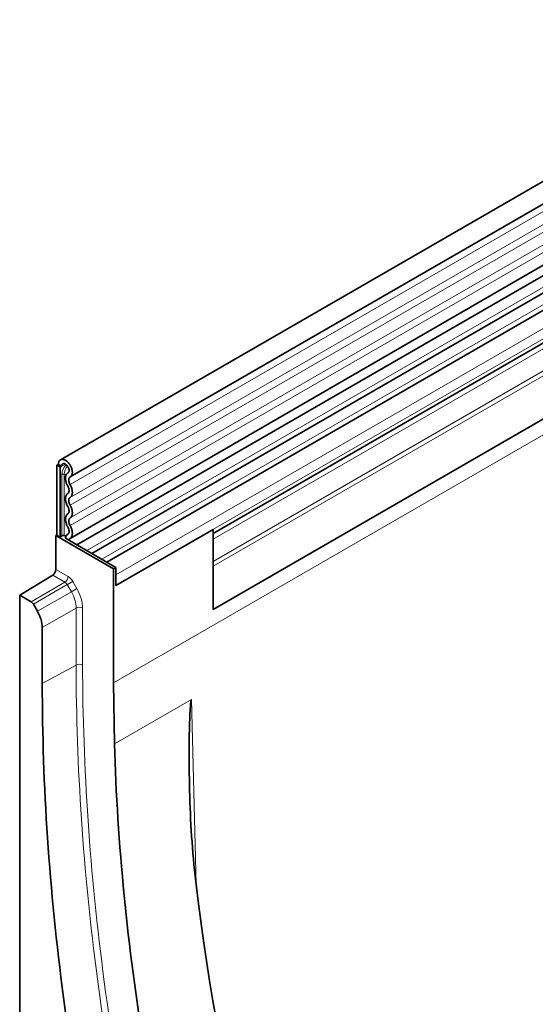
# Model space of a CAD drawing. Units: millimetres. Extents: x -582 to 1231, y -62 to 1228.
# Drawn here: x -582 to -471, y 486 to 697 of the extents above; entities that cross this region are included whole.
import ezdxf

# ---------------------------------------------------------------- set-up
doc = ezdxf.new("R2010")
doc.units = ezdxf.units.MM
doc.linetypes.add('SLD-Durchgehend', pattern=[0])
doc.layers.add('133593', color=7, linetype='Continuous', lineweight=25)
doc.layers.add('TANGENT_EDGES', color=4, linetype='Continuous', lineweight=25)

# ---------------------------------------------------------------- blocks, each defined once
blk = doc.blocks.new('1033706-M_G_ISOMETRIC VIEW')
at = {"layer": '133593', "linetype": 'SLD-Durchgehend', "lineweight": 35}
for p, q in [((5234.17, 896.34), (4881.67, 692.85)), ((4883.8, 689.17), (5236.29, 892.66)), ((4883.74, 675.95), (5236.23, 879.44)), ((5237.27, 877.85), (4885.18, 674.59)), ((5225.24, 840.11), (4914.47, 660.7)), ((5085.86, 786.71), (4888.42, 672.73)), ((5089.09, 784.84), (4891.65, 670.86)), ((5090.94, 778.93), (4914.47, 677.05)), ((4881.23, 691.87), (4880.88, 691.67)), ((4880.88, 691.67), (4881.23, 691.87)), ((4880.88, 691.67), (4880.88, 676.67)), ((4881.59, 691.26), (4880.88, 691.67)), ((4881.23, 691.87), (4881.94, 691.47)), ((4881.94, 691.47), (4881.59, 691.26)), ((4881.59, 691.26), (4881.59, 676.26)), ((4883.32, 690.05), (4883.26, 690.01)), ((4883.29, 676.85), (4883.16, 676.78)), ((4893.61, 665.85), (4914.47, 677.9)), ((4914.47, 660.7), (4914.47, 677.9)), ((4880.7, 676.56), (4880.88, 676.67)), ((4893.08, 669.42), (4880.7, 676.56)), ((4880.7, 676.56), (4880.7, 669.28)), ((4881.59, 676.26), (4880.88, 676.67)), ((4881.59, 676.26), (4881.97, 676.48)), ((4882.76, 675.99), (4893.61, 669.73)), ((4893.61, 669.73), (4893.08, 669.42)), ((4893.08, 669.42), (4893.08, 644.92)), ((4893.61, 669.73), (4893.61, 665.85)), ((4914.47, 660.7), (4914.47, 669.98)), ((4872.93, 663.76), (4880.02, 668.06)), ((4893.61, 665.85), (4893.61, 668.13)), ((4872.93, 663.76), (4872.93, 406.7)), ((4875.36, 662.35), (4872.93, 663.76)), ((4876.74, 660.3), (4875.86, 661.82)), ((4877.78, 644.78), (4877.78, 656.81)), ((4893.08, 644.92), (4893.28, 631.82))]:
    blk.add_line(p, q, dxfattribs=at)
at = {"layer": '133593', "linetype": 'SLD-Durchgehend', "lineweight": 35, "flags": 128}
for points in [[(4881.23, 691.87), (4881.24, 692.01), (4881.25, 692.13), (4881.28, 692.25), (4881.31, 692.36), (4881.35, 692.47), (4881.39, 692.56), (4881.45, 692.65), (4881.51, 692.72), (4881.59, 692.79), (4881.66, 692.84), (4881.75, 692.88), (4881.84, 692.92), (4881.93, 692.94), (4882.04, 692.95), (4882.14, 692.94), (4882.25, 692.93), (4882.36, 692.9), (4882.47, 692.87), (4882.59, 692.82), (4882.71, 692.76), (4882.82, 692.69), (4882.94, 692.61), (4883.05, 692.52), (4883.17, 692.42), (4883.28, 692.32), (4883.38, 692.2), (4883.49, 692.08), (4883.58, 691.95), (4883.68, 691.82), (4883.77, 691.68), (4883.85, 691.54), (4883.92, 691.39), (4883.99, 691.24), (4884.05, 691.09), (4884.1, 690.94), (4884.15, 690.79), (4884.18, 690.64), (4884.21, 690.5), (4884.23, 690.35), (4884.24, 690.21), (4884.24, 690.08), (4884.23, 689.95), (4884.21, 689.83), (4884.19, 689.71), (4884.15, 689.6), (4884.11, 689.5), (4884.06, 689.41), (4884, 689.33), (4883.93, 689.26), (4883.85, 689.2), (4883.77, 689.15)], [(4881.94, 691.47), (4881.95, 691.56), (4881.96, 691.65), (4881.98, 691.73), (4882.01, 691.81), (4882.05, 691.87), (4882.1, 691.92), (4882.15, 691.97), (4882.21, 692), (4882.28, 692.02), (4882.35, 692.03), (4882.43, 692.03), (4882.51, 692.02), (4882.59, 691.99), (4882.68, 691.96), (4882.76, 691.91), (4882.85, 691.85), (4882.93, 691.79), (4883.01, 691.71), (4883.09, 691.63), (4883.16, 691.54), (4883.23, 691.44), (4883.3, 691.34), (4883.35, 691.23), (4883.4, 691.13), (4883.45, 691.02), (4883.48, 690.91), (4883.51, 690.8), (4883.52, 690.69), (4883.53, 690.59), (4883.53, 690.49), (4883.52, 690.4), (4883.5, 690.32), (4883.48, 690.24), (4883.44, 690.17), (4883.4, 690.11), (4883.34, 690.06), (4883.29, 690.03)], [(4883.29, 690.03), (4883.2, 689.97), (4883.11, 689.9), (4883.04, 689.83), (4882.97, 689.74), (4882.91, 689.64), (4882.86, 689.53), (4882.82, 689.41), (4882.79, 689.28), (4882.77, 689.15), (4882.76, 689.01), (4882.76, 688.86), (4882.76, 688.71), (4882.78, 688.55), (4882.81, 688.39), (4882.84, 688.22), (4882.89, 688.06), (4882.94, 687.89), (4883.01, 687.72), (4883.08, 687.56), (4883.16, 687.39), (4883.25, 687.23)], [(4883.77, 689.15), (4883.71, 689.11), (4883.64, 689.05), (4883.59, 688.99), (4883.55, 688.91), (4883.51, 688.82), (4883.49, 688.73), (4883.47, 688.62), (4883.46, 688.51), (4883.47, 688.4), (4883.48, 688.27), (4883.5, 688.15), (4883.53, 688.02), (4883.58, 687.89), (4883.63, 687.77), (4883.68, 687.64), (4883.75, 687.51)], [(4883.75, 687.51), (4883.83, 687.36), (4883.91, 687.2), (4883.98, 687.04), (4884.05, 686.87), (4884.1, 686.71), (4884.15, 686.55), (4884.18, 686.39), (4884.21, 686.23), (4884.23, 686.07), (4884.24, 685.92), (4884.24, 685.78), (4884.23, 685.63), (4884.21, 685.5), (4884.18, 685.37), (4884.15, 685.26), (4884.1, 685.15), (4884.05, 685.05), (4883.98, 684.96), (4883.91, 684.87), (4883.83, 684.8), (4883.75, 684.75)], [(4883.25, 685.61), (4883.16, 685.55), (4883.08, 685.48), (4883.01, 685.4), (4882.95, 685.31), (4882.89, 685.21), (4882.85, 685.1), (4882.81, 684.98), (4882.78, 684.85), (4882.77, 684.72), (4882.76, 684.58), (4882.76, 684.43), (4882.77, 684.28), (4882.78, 684.13), (4882.81, 683.97), (4882.85, 683.81), (4882.89, 683.65), (4882.95, 683.48), (4883.01, 683.32), (4883.08, 683.16), (4883.16, 683), (4883.25, 682.84)], [(4883.25, 687.23), (4883.31, 687.11), (4883.37, 686.99), (4883.42, 686.86), (4883.46, 686.74), (4883.49, 686.61), (4883.51, 686.49), (4883.53, 686.37), (4883.53, 686.26), (4883.53, 686.15), (4883.51, 686.04), (4883.49, 685.95), (4883.46, 685.86), (4883.42, 685.78), (4883.37, 685.71), (4883.31, 685.66), (4883.25, 685.61)], [(4883.75, 684.75), (4883.68, 684.7), (4883.63, 684.64), (4883.58, 684.57), (4883.54, 684.5), (4883.5, 684.41), (4883.48, 684.31), (4883.47, 684.21), (4883.46, 684.1), (4883.47, 683.98), (4883.48, 683.87), (4883.5, 683.74), (4883.54, 683.62), (4883.58, 683.49), (4883.63, 683.37), (4883.68, 683.24), (4883.75, 683.12)], [(4883.25, 681.22), (4883.16, 681.16), (4883.08, 681.09), (4883.01, 681.01), (4882.95, 680.92), (4882.89, 680.82), (4882.85, 680.71), (4882.81, 680.59), (4882.78, 680.46), (4882.77, 680.33), (4882.76, 680.19), (4882.76, 680.04), (4882.77, 679.89), (4882.78, 679.73), (4882.81, 679.58), (4882.85, 679.42), (4882.89, 679.25), (4882.95, 679.09), (4883.01, 678.93), (4883.08, 678.76), (4883.16, 678.6), (4883.25, 678.45)], [(4883.25, 682.84), (4883.31, 682.72), (4883.37, 682.6), (4883.42, 682.47), (4883.46, 682.34), (4883.49, 682.22), (4883.51, 682.1), (4883.53, 681.98), (4883.53, 681.86), (4883.53, 681.75), (4883.51, 681.65), (4883.49, 681.55), (4883.46, 681.47), (4883.42, 681.39), (4883.37, 681.32), (4883.31, 681.26), (4883.25, 681.22)], [(4883.75, 683.12), (4883.83, 682.96), (4883.91, 682.8), (4883.98, 682.64), (4884.05, 682.48), (4884.1, 682.32), (4884.15, 682.15), (4884.18, 681.99), (4884.21, 681.83), (4884.23, 681.68), (4884.24, 681.53), (4884.24, 681.38), (4884.23, 681.24), (4884.21, 681.11), (4884.18, 680.98), (4884.15, 680.86), (4884.1, 680.75), (4884.05, 680.65), (4883.98, 680.56), (4883.91, 680.48), (4883.83, 680.41), (4883.75, 680.35)], [(4883.75, 680.35), (4883.68, 680.31), (4883.63, 680.25), (4883.58, 680.18), (4883.54, 680.1), (4883.5, 680.02), (4883.48, 679.92), (4883.47, 679.82), (4883.46, 679.71), (4883.47, 679.59), (4883.48, 679.47), (4883.5, 679.35), (4883.54, 679.22), (4883.58, 679.1), (4883.63, 678.97), (4883.68, 678.85), (4883.75, 678.73)], [(4883.25, 678.45), (4883.31, 678.33), (4883.36, 678.21), (4883.41, 678.09), (4883.45, 677.96), (4883.49, 677.84), (4883.51, 677.72), (4883.53, 677.61), (4883.53, 677.49), (4883.53, 677.39), (4883.52, 677.28), (4883.5, 677.19), (4883.47, 677.1), (4883.43, 677.02), (4883.39, 676.95), (4883.33, 676.89), (4883.27, 676.84), (4883.21, 676.8)], [(4883.75, 678.73), (4883.83, 678.57), (4883.91, 678.42), (4883.98, 678.26), (4884.04, 678.09), (4884.1, 677.93), (4884.14, 677.77), (4884.18, 677.61), (4884.21, 677.46), (4884.23, 677.3), (4884.24, 677.15), (4884.24, 677.01), (4884.23, 676.87), (4884.21, 676.74), (4884.19, 676.61), (4884.15, 676.49), (4884.11, 676.38), (4884.06, 676.28), (4884, 676.19), (4883.93, 676.11), (4883.85, 676.03), (4883.77, 675.97), (4883.68, 675.92)], [(4912.51, 449.8), (4911.75, 452.07), (4911, 454.35), (4910.25, 456.62), (4909.51, 458.89), (4908.78, 461.17), (4908.06, 463.44), (4907.34, 465.71), (4906.63, 467.98), (4905.94, 470.25), (4905.25, 472.52), (4904.56, 474.79), (4903.89, 477.05), (4903.23, 479.32), (4902.57, 481.59), (4901.92, 483.85), (4901.28, 486.12), (4900.65, 488.38), (4900.02, 490.64), (4899.41, 492.9), (4898.8, 495.16), (4898.2, 497.42), (4897.61, 499.68), (4897.03, 501.93), (4896.45, 504.19), (4895.89, 506.44), (4895.33, 508.69), (4894.78, 510.94), (4894.24, 513.19), (4893.71, 515.43), (4893.19, 517.68), (4892.68, 519.92), (4892.17, 522.16), (4891.67, 524.39), (4891.18, 526.63), (4890.7, 528.86), (4890.23, 531.1), (4889.77, 533.33), (4889.32, 535.55), (4888.87, 537.78), (4888.43, 540), (4888, 542.22), (4887.58, 544.44), (4887.17, 546.65), (4886.77, 548.86), (4886.38, 551.07), (4885.99, 553.28), (4885.62, 555.48), (4885.25, 557.68), (4884.89, 559.88), (4884.54, 562.08), (4884.2, 564.27), (4883.87, 566.46), (4883.54, 568.64), (4883.23, 570.83), (4882.92, 573.01), (4882.62, 575.18), (4882.34, 577.35), (4882.06, 579.52), (4881.79, 581.69), (4881.52, 583.85), (4881.27, 586.01), (4881.02, 588.17), (4880.79, 590.32), (4880.56, 592.47), (4880.34, 594.61), (4880.14, 596.75), (4879.93, 598.89), (4879.74, 601.02), (4879.56, 603.15), (4879.39, 605.27), (4879.22, 607.39), (4879.07, 609.5), (4878.92, 611.62), (4878.78, 613.72), (4878.65, 615.83), (4878.53, 617.92), (4878.42, 620.02), (4878.32, 622.11), (4878.22, 624.19), (4878.14, 626.27), (4878.06, 628.35), (4878, 630.42), (4877.94, 632.48), (4877.89, 634.55), (4877.85, 636.6), (4877.82, 638.65), (4877.8, 640.7), (4877.78, 642.74), (4877.78, 644.78)], [(4893.28, 631.82), (4893.34, 629.82), (4893.41, 627.82), (4893.49, 625.81), (4893.58, 623.79), (4893.68, 621.78), (4893.79, 619.75), (4893.91, 617.72), (4894.04, 615.69), (4894.17, 613.65), (4894.32, 611.61), (4894.47, 609.57), (4894.63, 607.52), (4894.8, 605.46), (4894.99, 603.41), (4895.17, 601.34), (4895.37, 599.28), (4895.58, 597.21), (4895.8, 595.13), (4896.02, 593.06), (4896.25, 590.97), (4896.5, 588.89), (4896.75, 586.8), (4897.01, 584.71), (4897.28, 582.61), (4897.56, 580.51), (4897.84, 578.41), (4898.14, 576.31), (4898.45, 574.2), (4898.76, 572.08), (4899.08, 569.97), (4899.41, 567.85), (4899.75, 565.73), (4900.1, 563.6), (4900.46, 561.48), (4900.83, 559.35), (4901.2, 557.21), (4901.59, 555.08), (4901.98, 552.94), (4902.38, 550.8), (4902.79, 548.65), (4903.21, 546.51), (4903.64, 544.36), (4904.07, 542.21), (4904.52, 540.05), (4904.97, 537.9), (4905.43, 535.74), (4905.9, 533.58), (4906.38, 531.42), (4906.87, 529.25), (4907.37, 527.09), (4907.87, 524.92), (4908.39, 522.75), (4908.91, 520.58), (4909.44, 518.4), (4909.98, 516.23), (4910.53, 514.05), (4911.09, 511.87), (4911.65, 509.7), (4912.23, 507.51), (4912.81, 505.33), (4913.4, 503.15), (4914, 500.96), (4914.6, 498.78), (4915.22, 496.59), (4915.84, 494.4), (4916.48, 492.21), (4917.12, 490.02), (4917.77, 487.83), (4918.42, 485.64), (4919.09, 483.45), (4919.76, 481.25), (4920.44, 479.06), (4921.14, 476.86), (4921.83, 474.67), (4922.54, 472.47), (4923.26, 470.28), (4923.98, 468.08), (4924.71, 465.89), (4925.45, 463.69), (4926.2, 461.49), (4926.95, 459.3), (4927.71, 457.1), (4928.49, 454.9), (4929.27, 452.71)]]:
    blk.add_lwpolyline(points, dxfattribs=at)
at = {"layer": '133593', "linetype": 'SLD-Durchgehend', "lineweight": 35}
for centre, radius, start, end in [((4882.32, 675.8), 0.768, 80.2289, 117.3572), ((4882.84, 679.09), 2.56, 261.2919, 271.4917), ((4883.68, 676.01), 0.92, 120.8777, 181.3138), ((4883.89, 675.55), 0.425, 119.6289, 176.4439), ((4879.17, 669.35), 1.54, 303.4545, 357.4116)]:
    blk.add_arc(centre, radius, start, end, dxfattribs=at)
for centre, major_axis, ratio, start_param, end_param in [((4875.36, 661.53), (-0.5, 0.866), 0.577777, 4.712813, 5.497526), ((4874.24, 658.85), (-2.5, 4.33), 0.577777, 3.927415, 4.712813), ((5229.63, 467.16), (-231.68, 392.46), 0.570796, 0.913503, 1.258397)]:
    blk.add_ellipse(centre, major_axis=major_axis, ratio=ratio, start_param=start_param, end_param=end_param, dxfattribs=at)
blk.add_open_spline([(4910.75, 602.25), (4910.36, 605.48), (4910.08, 608.74), (4909.64, 615.26), (4909.5, 618.52), (4909.33, 625.04), (4909.3, 628.3), (4909.34, 633.19), (4909.37, 634.81), (4909.45, 637.26), (4909.48, 638.07), (4909.54, 639.3), (4909.57, 639.71), (4909.62, 640.34), (4909.64, 640.54), (4909.68, 640.86), (4909.7, 640.96), (4909.73, 641.13), (4909.74, 641.18), (4909.76, 641.26), (4909.77, 641.29), (4909.8, 641.34), (4909.81, 641.37), (4909.83, 641.38)], degree=3, knots=[0, 0, 0, 0, 0.25, 0.25, 0.5, 0.5, 0.75, 0.75, 0.875, 0.875, 0.9375, 0.9375, 0.96875, 0.96875, 0.984375, 0.984375, 0.992187, 0.992187, 0.996094, 0.996094, 0.998047, 0.998047, 1, 1, 1, 1], dxfattribs=at)
at = {"layer": 'TANGENT_EDGES', "linetype": 'SLD-Durchgehend', "lineweight": 18}
for p, q in [((5236.24, 891), (4883.75, 687.51)), ((5236.24, 888.24), (4883.75, 684.75)), ((5236.24, 886.61), (4883.75, 683.12)), ((5236.24, 883.84), (4883.75, 680.35)), ((5236.24, 882.22), (4883.75, 678.73)), ((5225.05, 850.31), (4914.47, 671.01)), ((5246.63, 849.03), (4893.08, 644.92)), ((5225.24, 849.38), (4914.47, 669.98)), ((5225.24, 840.11), (4914.47, 660.7)), ((5084.69, 787.25), (4887.36, 673.33)), ((5087.92, 785.38), (4890.6, 671.47)), ((5091.46, 782.34), (4893.61, 668.13)), ((5091.46, 780.07), (4893.61, 665.85)), ((5089.93, 778.34), (4914.47, 677.05)), ((5089.76, 776.96), (4914.47, 675.77)), ((4882.74, 691.93), (4881.94, 691.47)), ((4881.97, 676.48), (4881.97, 689.65)), ((4882.46, 689.72), (4882.46, 676.55)), ((4883.31, 690.04), (4883.29, 690.03)), ((4883.27, 676.84), (4883.21, 676.8)), ((4880.7, 669.28), (4883.33, 667.76)), ((4875.36, 662.35), (4882.64, 666.55)), ((4882.64, 666.55), (4880.02, 668.06)), ((4884.33, 666.71), (4885.21, 665.18)), ((4883.14, 666.03), (4875.86, 661.82)), ((4876.74, 660.3), (4884.03, 664.5)), ((4884.03, 664.5), (4883.14, 666.03)), ((4885.05, 661.01), (4877.78, 656.81)), ((4885.05, 648.76), (4885.05, 661.01)), ((4886.45, 661), (4886.45, 648.75)), ((4877.78, 644.78), (4885.05, 648.76)), ((4893.28, 631.82), (4909.83, 641.38)), ((4909.83, 641.38), (4910.82, 601.61))]:
    blk.add_line(p, q, dxfattribs=at)
at = {"layer": 'TANGENT_EDGES', "linetype": 'SLD-Durchgehend', "lineweight": 18, "flags": 128}
for points in [[(4883.14, 666.03), (4883.23, 666.08), (4883.33, 666.13), (4883.43, 666.19), (4883.53, 666.25), (4883.63, 666.31), (4883.73, 666.36), (4883.83, 666.42), (4883.93, 666.48), (4884.02, 666.53), (4884.11, 666.58), (4884.19, 666.63), (4884.26, 666.67), (4884.33, 666.71)], [(4884.03, 664.5), (4884.11, 664.55), (4884.21, 664.61), (4884.31, 664.66), (4884.41, 664.72), (4884.51, 664.78), (4884.61, 664.84), (4884.71, 664.9), (4884.81, 664.95), (4884.9, 665.01), (4884.99, 665.06), (4885.07, 665.1), (4885.14, 665.15), (4885.21, 665.18)], [(4919.77, 453.89), (4919.01, 456.16), (4918.25, 458.43), (4917.51, 460.71), (4916.77, 462.98), (4916.04, 465.25), (4915.32, 467.52), (4914.6, 469.79), (4913.89, 472.06), (4913.2, 474.33), (4912.51, 476.6), (4911.83, 478.86), (4911.15, 481.13), (4910.49, 483.4), (4909.83, 485.66), (4909.18, 487.92), (4908.54, 490.19), (4907.91, 492.45), (4907.29, 494.71), (4906.67, 496.97), (4906.06, 499.23), (4905.46, 501.48), (4904.87, 503.74), (4904.29, 505.99), (4903.72, 508.25), (4903.15, 510.5), (4902.6, 512.75), (4902.05, 515), (4901.51, 517.24), (4900.98, 519.49), (4900.46, 521.73), (4899.94, 523.97), (4899.44, 526.21), (4898.94, 528.44), (4898.45, 530.68), (4897.97, 532.91), (4897.5, 535.14), (4897.04, 537.37), (4896.58, 539.6), (4896.14, 541.82), (4895.7, 544.04), (4895.27, 546.26), (4894.85, 548.48), (4894.44, 550.69), (4894.04, 552.9), (4893.65, 555.11), (4893.26, 557.31), (4892.89, 559.52), (4892.52, 561.72), (4892.16, 563.91), (4891.81, 566.11), (4891.47, 568.3), (4891.14, 570.49), (4890.82, 572.67), (4890.5, 574.85), (4890.19, 577.03), (4889.9, 579.2), (4889.61, 581.38), (4889.33, 583.54), (4889.06, 585.71), (4888.8, 587.87), (4888.54, 590.03), (4888.3, 592.18), (4888.06, 594.33), (4887.84, 596.48), (4887.62, 598.62), (4887.41, 600.76), (4887.21, 602.9), (4887.02, 605.03), (4886.84, 607.15), (4886.66, 609.28), (4886.5, 611.39), (4886.34, 613.51), (4886.19, 615.62), (4886.06, 617.73), (4885.93, 619.83), (4885.81, 621.92), (4885.7, 624.02), (4885.59, 626.11), (4885.5, 628.19), (4885.41, 630.27), (4885.34, 632.34), (4885.27, 634.41), (4885.21, 636.48), (4885.17, 638.54), (4885.12, 640.59), (4885.09, 642.64), (4885.07, 644.69), (4885.06, 646.73), (4885.05, 648.76)], [(4886.45, 648.75), (4886.45, 646.7), (4886.47, 644.64), (4886.49, 642.57), (4886.52, 640.5), (4886.56, 638.43), (4886.61, 636.35), (4886.67, 634.27), (4886.74, 632.18), (4886.82, 630.08), (4886.9, 627.98), (4887, 625.88), (4887.1, 623.77), (4887.22, 621.66), (4887.34, 619.54), (4887.47, 617.42), (4887.61, 615.29), (4887.76, 613.16), (4887.92, 611.03), (4888.09, 608.89), (4888.27, 606.75), (4888.45, 604.6), (4888.65, 602.45), (4888.85, 600.29), (4889.07, 598.13), (4889.29, 595.97), (4889.52, 593.8), (4889.76, 591.63), (4890.01, 589.45), (4890.27, 587.27), (4890.54, 585.09), (4890.81, 582.9), (4891.1, 580.72), (4891.39, 578.52), (4891.7, 576.33), (4892.01, 574.13), (4892.33, 571.92), (4892.66, 569.72), (4893, 567.51), (4893.35, 565.29), (4893.7, 563.08), (4894.07, 560.86), (4894.45, 558.64), (4894.83, 556.41), (4895.22, 554.19), (4895.62, 551.96), (4896.03, 549.72), (4896.45, 547.49), (4896.88, 545.25), (4897.32, 543.01), (4897.76, 540.77), (4898.22, 538.52), (4898.68, 536.27), (4899.15, 534.02), (4899.63, 531.77), (4900.12, 529.52), (4900.62, 527.26), (4901.13, 525), (4901.65, 522.74), (4902.17, 520.48), (4902.7, 518.21), (4903.24, 515.94), (4903.8, 513.68), (4904.35, 511.41), (4904.92, 509.14), (4905.5, 506.86), (4906.08, 504.59), (4906.68, 502.31), (4907.28, 500.03), (4907.89, 497.75), (4908.51, 495.47), (4909.14, 493.19), (4909.77, 490.91), (4910.42, 488.63), (4911.07, 486.34), (4911.73, 484.06), (4912.4, 481.77), (4913.08, 479.48), (4913.77, 477.19), (4914.46, 474.9), (4915.17, 472.61), (4915.88, 470.32), (4916.6, 468.03), (4917.33, 465.74), (4918.07, 463.45), (4918.81, 461.16), (4919.56, 458.86), (4920.33, 456.57), (4921.1, 454.28)]]:
    blk.add_lwpolyline(points, dxfattribs=at)
at = {"layer": 'TANGENT_EDGES', "linetype": 'SLD-Durchgehend', "lineweight": 18}
for centre, radius, start, end in [((4885.45, 689.47), 3.48, 137.4636, 177.1101), ((4882.32, 688.97), 0.768, 80.2289, 117.3572), ((4885.25, 689.59), 2.79, 137.0897, 177.2043), ((4882.84, 692.26), 2.56, 261.2942, 272.2425), ((4881.79, 667.83), 1.54, 303.4545, 357.4116), ((4885.74, 659.64), 1.54, 62.5925, 116.5416), ((4885.74, 647.39), 1.54, 62.5925, 116.5416)]:
    blk.add_arc(centre, radius, start, end, dxfattribs=at)
for centre, major_axis, ratio, start_param, end_param in [((4882.62, 665.72), (-0.5, 0.866), 0.608784, 4.712816, 5.497529), ((4883.32, 666.13), (-1, 1.73), 0.577777, 4.712813, 5.497526), ((4881.5, 663.04), (-2.5, 4.33), 0.583979, 3.927415, 4.712813), ((4882.2, 663.45), (-3, 5.2), 0.577777, 3.927415, 4.712813)]:
    blk.add_ellipse(centre, major_axis=major_axis, ratio=ratio, start_param=start_param, end_param=end_param, dxfattribs=at)

msp = doc.modelspace()

# ---------------------------------------------------------------- block references
at = {"layer": '133593'}
msp.add_blockref('1033706-M_G_ISOMETRIC VIEW', (-5454.59, -89.93), dxfattribs=at)

doc.saveas('drawing.dxf')
